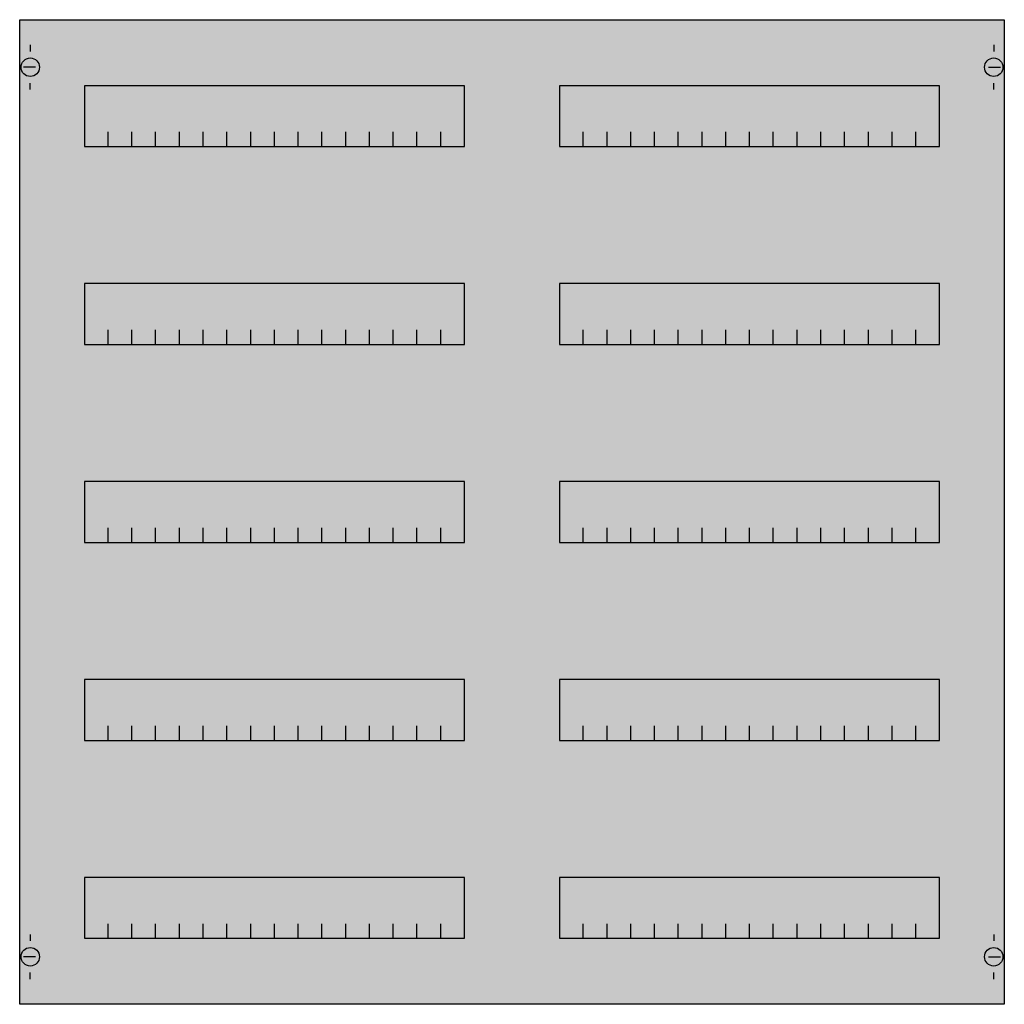
# Model space of a CAD drawing. Extents: x 0.2 to 74.8, y 0.2 to 74.8.
import ezdxf

# ---------------------------------------------------------------- set-up
doc = ezdxf.new("R2010")
doc.units = 0
doc.layers.get('0').update_dxf_attribs({"linetype": 'CONTINUOUS'})
doc.layers.add('1', color=7, linetype='CONTINUOUS')

# ---------------------------------------------------------------- blocks, each defined once
blk = doc.blocks.new('mc305hs')
at = {"layer": '1', "color": 7, "linetype": 'CONTINUOUS'}
for p, q in [((1, 72.9), (1, 72.4)), ((74, 72.9), (74, 72.4)), ((1.4, 71.2), (0.5, 71.2)), ((73.6, 71.2), (74.5, 71.2)), ((1, 69.5), (1, 70)), ((74, 69.5), (74, 70)), ((1, 5.5), (1, 5)), ((74, 5.5), (74, 5)), ((1.4, 3.8), (0.5, 3.8)), ((73.6, 3.8), (74.5, 3.8)), ((1, 2.1), (1, 2.6)), ((74, 2.1), (74, 2.6))]:
    blk.add_line(p, q, dxfattribs=at)
for points in [[(74.8, 74.8), (74.8, 0.2), (0.2, 0.2), (0.2, 74.8)], [(33.9, 65.2), (33.9, 69.8), (5.1, 69.8), (5.1, 65.2)], [(69.9, 65.2), (69.9, 69.8), (41.1, 69.8), (41.1, 65.2)], [(33.9, 50.2), (33.9, 54.8), (5.1, 54.8), (5.1, 50.2)], [(69.9, 50.2), (69.9, 54.8), (41.1, 54.8), (41.1, 50.2)], [(33.9, 35.2), (33.9, 39.8), (5.1, 39.8), (5.1, 35.2)], [(69.9, 35.2), (69.9, 39.8), (41.1, 39.8), (41.1, 35.2)], [(33.9, 20.2), (33.9, 24.8), (5.1, 24.8), (5.1, 20.2)], [(69.9, 20.2), (69.9, 24.8), (41.1, 24.8), (41.1, 20.2)], [(33.9, 5.2), (33.9, 9.8), (5.1, 9.8), (5.1, 5.2)], [(69.9, 5.2), (69.9, 9.8), (41.1, 9.8), (41.1, 5.2)]]:
    blk.add_lwpolyline(points, close=True, dxfattribs=at)
for points in [[(6.9, 65.2), (6.9, 66.3), (6.9, 66.3)], [(8.7, 65.2), (8.7, 66.3)], [(10.5, 65.2), (10.5, 66.3)], [(12.3, 65.2), (12.3, 66.3)], [(14.1, 65.2), (14.1, 66.3)], [(15.9, 65.2), (15.9, 66.3)], [(17.7, 65.2), (17.7, 66.3)], [(19.5, 65.2), (19.5, 66.3)], [(21.3, 65.2), (21.3, 66.3)], [(23.1, 65.2), (23.1, 66.3)], [(24.9, 65.2), (24.9, 66.3)], [(26.7, 65.2), (26.7, 66.3)], [(28.5, 65.2), (28.5, 66.3), (28.5, 66.3)], [(30.3, 65.2), (30.3, 66.3)], [(32.1, 65.2), (32.1, 66.3)], [(42.9, 65.2), (42.9, 66.3)], [(44.7, 65.2), (44.7, 66.3)], [(46.5, 65.2), (46.5, 66.3)], [(48.3, 65.2), (48.3, 66.3), (48.3, 66.3)], [(50.1, 65.2), (50.1, 66.3)], [(51.9, 65.2), (51.9, 66.3)], [(53.7, 65.2), (53.7, 66.3)], [(55.5, 65.2), (55.5, 66.3)], [(57.3, 65.2), (57.3, 66.3)], [(59.1, 65.2), (59.1, 66.3)], [(60.9, 65.2), (60.9, 66.3)], [(62.7, 65.2), (62.7, 66.3)], [(64.5, 65.2), (64.5, 66.3)], [(66.3, 65.2), (66.3, 66.3)], [(68.1, 65.2), (68.1, 66.3)], [(6.9, 50.2), (6.9, 51.3), (6.9, 51.3)], [(8.7, 50.2), (8.7, 51.3)], [(10.5, 50.2), (10.5, 51.3)], [(12.3, 50.2), (12.3, 51.3)], [(14.1, 50.2), (14.1, 51.3)], [(15.9, 50.2), (15.9, 51.3)], [(17.7, 50.2), (17.7, 51.3)], [(19.5, 50.2), (19.5, 51.3)], [(21.3, 50.2), (21.3, 51.3)], [(23.1, 50.2), (23.1, 51.3)], [(24.9, 50.2), (24.9, 51.3)], [(26.7, 50.2), (26.7, 51.3)], [(28.5, 50.2), (28.5, 51.3), (28.5, 51.3)], [(30.3, 50.2), (30.3, 51.3)], [(32.1, 50.2), (32.1, 51.3)], [(42.9, 50.2), (42.9, 51.3)], [(44.7, 50.2), (44.7, 51.3)], [(46.5, 50.2), (46.5, 51.3)], [(48.3, 50.2), (48.3, 51.3), (48.3, 51.3)], [(50.1, 50.2), (50.1, 51.3)], [(51.9, 50.2), (51.9, 51.3)], [(53.7, 50.2), (53.7, 51.3)], [(55.5, 50.2), (55.5, 51.3)], [(57.3, 50.2), (57.3, 51.3)], [(59.1, 50.2), (59.1, 51.3)], [(60.9, 50.2), (60.9, 51.3)], [(62.7, 50.2), (62.7, 51.3)], [(64.5, 50.2), (64.5, 51.3)], [(66.3, 50.2), (66.3, 51.3)], [(68.1, 50.2), (68.1, 51.3)], [(6.9, 35.2), (6.9, 36.3), (6.9, 36.3)], [(8.7, 35.2), (8.7, 36.3)], [(10.5, 35.2), (10.5, 36.3)], [(12.3, 35.2), (12.3, 36.3)], [(14.1, 35.2), (14.1, 36.3)], [(15.9, 35.2), (15.9, 36.3)], [(17.7, 35.2), (17.7, 36.3)], [(19.5, 35.2), (19.5, 36.3)], [(21.3, 35.2), (21.3, 36.3)], [(23.1, 35.2), (23.1, 36.3)], [(24.9, 35.2), (24.9, 36.3)], [(26.7, 35.2), (26.7, 36.3)], [(28.5, 35.2), (28.5, 36.3), (28.5, 36.3)], [(30.3, 35.2), (30.3, 36.3)], [(32.1, 35.2), (32.1, 36.3)], [(42.9, 35.2), (42.9, 36.3)], [(44.7, 35.2), (44.7, 36.3)], [(46.5, 35.2), (46.5, 36.3)], [(48.3, 35.2), (48.3, 36.3), (48.3, 36.3)], [(50.1, 35.2), (50.1, 36.3)], [(51.9, 35.2), (51.9, 36.3)], [(53.7, 35.2), (53.7, 36.3)], [(55.5, 35.2), (55.5, 36.3)], [(57.3, 35.2), (57.3, 36.3)], [(59.1, 35.2), (59.1, 36.3)], [(60.9, 35.2), (60.9, 36.3)], [(62.7, 35.2), (62.7, 36.3)], [(64.5, 35.2), (64.5, 36.3)], [(66.3, 35.2), (66.3, 36.3)], [(68.1, 35.2), (68.1, 36.3)], [(6.9, 20.2), (6.9, 21.3), (6.9, 21.3)], [(8.7, 20.2), (8.7, 21.3)], [(10.5, 20.2), (10.5, 21.3)], [(12.3, 20.2), (12.3, 21.3)], [(14.1, 20.2), (14.1, 21.3)], [(15.9, 20.2), (15.9, 21.3)], [(17.7, 20.2), (17.7, 21.3)], [(19.5, 20.2), (19.5, 21.3)], [(21.3, 20.2), (21.3, 21.3)], [(23.1, 20.2), (23.1, 21.3)], [(24.9, 20.2), (24.9, 21.3)], [(26.7, 20.2), (26.7, 21.3)], [(28.5, 20.2), (28.5, 21.3), (28.5, 21.3)], [(30.3, 20.2), (30.3, 21.3)], [(32.1, 20.2), (32.1, 21.3)], [(42.9, 20.2), (42.9, 21.3)], [(44.7, 20.2), (44.7, 21.3)], [(46.5, 20.2), (46.5, 21.3)], [(48.3, 20.2), (48.3, 21.3), (48.3, 21.3)], [(50.1, 20.2), (50.1, 21.3)], [(51.9, 20.2), (51.9, 21.3)], [(53.7, 20.2), (53.7, 21.3)], [(55.5, 20.2), (55.5, 21.3)], [(57.3, 20.2), (57.3, 21.3)], [(59.1, 20.2), (59.1, 21.3)], [(60.9, 20.2), (60.9, 21.3)], [(62.7, 20.2), (62.7, 21.3)], [(64.5, 20.2), (64.5, 21.3)], [(66.3, 20.2), (66.3, 21.3)], [(68.1, 20.2), (68.1, 21.3)], [(6.9, 5.2), (6.9, 6.3), (6.9, 6.3)], [(8.7, 5.2), (8.7, 6.3)], [(10.5, 5.2), (10.5, 6.3)], [(12.3, 5.2), (12.3, 6.3)], [(14.1, 5.2), (14.1, 6.3)], [(15.9, 5.2), (15.9, 6.3)], [(17.7, 5.2), (17.7, 6.3)], [(19.5, 5.2), (19.5, 6.3)], [(21.3, 5.2), (21.3, 6.3)], [(23.1, 5.2), (23.1, 6.3)], [(24.9, 5.2), (24.9, 6.3)], [(26.7, 5.2), (26.7, 6.3)], [(28.5, 5.2), (28.5, 6.3), (28.5, 6.3)], [(30.3, 5.2), (30.3, 6.3)], [(32.1, 5.2), (32.1, 6.3)], [(42.9, 5.2), (42.9, 6.3)], [(44.7, 5.2), (44.7, 6.3)], [(46.5, 5.2), (46.5, 6.3)], [(48.3, 5.2), (48.3, 6.3), (48.3, 6.3)], [(50.1, 5.2), (50.1, 6.3)], [(51.9, 5.2), (51.9, 6.3)], [(53.7, 5.2), (53.7, 6.3)], [(55.5, 5.2), (55.5, 6.3)], [(57.3, 5.2), (57.3, 6.3)], [(59.1, 5.2), (59.1, 6.3)], [(60.9, 5.2), (60.9, 6.3)], [(62.7, 5.2), (62.7, 6.3)], [(64.5, 5.2), (64.5, 6.3)], [(66.3, 5.2), (66.3, 6.3)], [(68.1, 5.2), (68.1, 6.3)]]:
    blk.add_lwpolyline(points, dxfattribs=at)
for centre in [(1, 71.2), (74, 71.2), (1, 3.8), (74, 3.8)]:
    blk.add_circle(centre, 0.7, dxfattribs=at)
at = {"layer": '1', "color": 255, "linetype": 'CONTINUOUS'}
blk.add_solid([(74.8, 74.8), (74.8, 0.2), (0.2, 74.8), (0.2, 0.2)], dxfattribs=at)

msp = doc.modelspace()

# ---------------------------------------------------------------- block references
msp.add_blockref('mc305hs', (0, 0))

doc.saveas('drawing.dxf')
